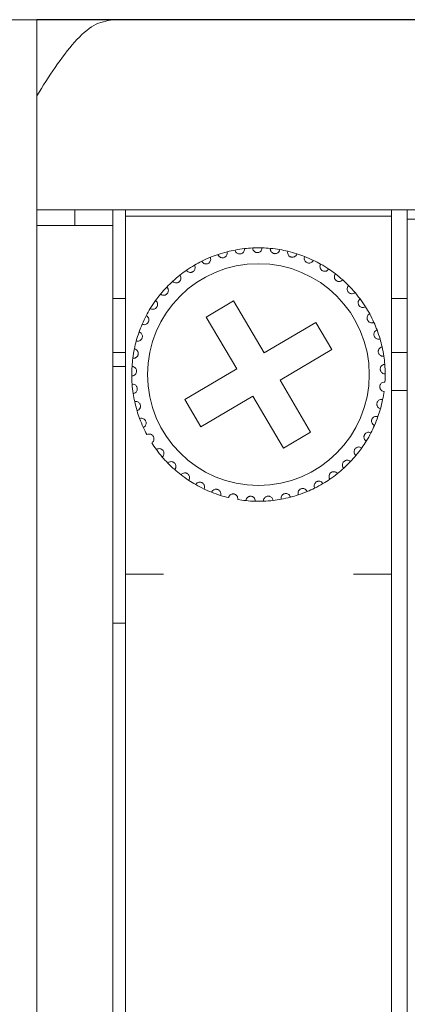
# Model space of a CAD drawing. Units: inches. Extents: x 2 to 61.2, y 1 to 9.6.
# Drawn here: x 2.8 to 3.3, y 8.4 to 9.6 of the extents above; entities that cross this region are included whole.
import ezdxf

# ---------------------------------------------------------------- set-up
doc = ezdxf.new("R2010")
doc.units = ezdxf.units.IN
doc.header["$MEASUREMENT"] = 0

msp = doc.modelspace()

# ---------------------------------------------------------------- linework, layer by layer
at = {"color": 7, "linetype": 'Continuous', "lineweight": 15}
for p, q in [((2.75608, 9.5939), (2.83608, 9.5939)), ((2.83608, 9.5939), (2.83608, 9.59397)), ((2.83608, 9.5939), (2.83608, 9.49828)), ((20.34008, 9.5939), (2.93208, 9.5939)), ((2.83608, 9.3539), (2.83608, 9.4979)), ((3.34408, 9.3539), (2.83608, 9.3539)), ((2.83608, 9.3539), (2.83608, 9.3339)), ((2.88408, 9.3539), (2.88408, 9.3339)), ((2.93208, 9.3339), (2.93208, 9.3539)), ((2.94808, 9.3539), (2.94808, 9.3459)), ((3.28408, 9.3459), (3.28408, 9.3539)), ((3.30408, 9.3539), (3.30408, 9.3419)), ((2.94808, 9.3459), (2.94808, 8.8939)), ((3.28408, 9.3459), (2.94808, 9.3459)), ((3.28408, 8.8939), (3.28408, 9.3459)), ((3.30408, 9.1639), (3.30408, 9.3419)), ((3.30408, 9.3419), (3.36008, 9.3419)), ((2.83608, 9.3339), (2.83608, 3.6939)), ((2.83608, 9.3339), (2.93208, 9.3339)), ((2.93208, 9.3339), (2.93208, 3.6939)), ((2.93208, 9.2419), (2.94808, 9.2419)), ((3.08464, 9.23878), (3.05016, 9.2185)), ((3.12317, 9.17328), (3.08464, 9.23878)), ((3.28408, 9.2419), (3.30408, 9.2419)), ((3.05016, 9.2185), (3.0887, 9.153)), ((3.18868, 9.21181), (3.12317, 9.17328)), ((3.20896, 9.17734), (3.18868, 9.21181)), ((3.14346, 9.1388), (3.20896, 9.17734)), ((2.94808, 9.1739), (2.93208, 9.1739)), ((3.30408, 9.1739), (3.28408, 9.1739)), ((3.30408, 9.1639), (3.30408, 7.8959)), ((2.94808, 9.1559), (2.93208, 9.1559)), ((3.0887, 9.153), (3.02319, 9.11446)), ((3.18199, 9.07329), (3.14346, 9.1388)), ((3.30408, 9.1259), (3.28408, 9.1259)), ((3.02319, 9.11446), (3.04347, 9.07998)), ((3.04347, 9.07998), (3.10898, 9.11852)), ((3.10898, 9.11852), (3.14751, 9.05301)), ((3.14751, 9.05301), (3.18199, 9.07329)), ((2.94808, 8.8939), (2.99608, 8.8939)), ((2.94808, 8.8939), (2.94808, 2.9939)), ((3.23608, 8.8939), (3.28408, 8.8939)), ((3.28408, 8.8939), (3.28408, 2.9939)), ((2.93208, 8.8319), (2.94808, 8.8319))]:
    msp.add_line(p, q, dxfattribs=at)
msp.add_line((20.43608, 9.5939), (2.83608, 9.5939))
msp.add_circle((3.11608, 9.1459), 0.14, dxfattribs=at)
for start, end in [(104.318, 108.61543), (100.61543, 104.318), (96.318, 100.61543), (92.61543, 96.318), (88.318, 92.61543), (84.61543, 88.318), (80.318, 84.61543), (76.61543, 80.318), (72.318, 76.61543), (116.61543, 120.318), (112.318, 116.61543), (108.61543, 112.318), (68.61543, 72.318), (64.318, 68.61543), (60.61543, 64.318), (124.61543, 128.318), (120.318, 124.61543), (56.318, 60.61543), (52.61543, 56.318), (132.61543, 136.318), (128.318, 132.61543), (48.318, 52.61543), (44.61543, 48.318), (136.318, 140.61543), (40.318, 44.61543), (144.318, 148.61543), (140.61543, 144.318), (36.61543, 40.318), (32.318, 36.61543), (148.61543, 152.318), (28.61543, 32.318), (152.318, 156.61543), (24.318, 28.61543), (156.61543, 160.318), (20.61543, 24.318), (16.318, 20.61543), (164.61543, 168.318), (160.318, 164.61543), (12.61543, 16.318), (168.318, 172.61543), (8.318, 12.61543), (172.61543, 176.318), (4.61543, 8.318), (176.318, 180.61543), (0.318, 4.61543), (180.61543, 184.318), (356.61543, 0.318), (184.318, 188.61543), (188.61543, 192.318), (344.318, 348.61543), (348.61543, 352.318), (192.318, 196.61543), (340.61543, 344.318), (196.61543, 200.318), (200.318, 204.61543), (336.318, 340.61543), (204.61543, 208.318), (332.61543, 336.318), (328.318, 332.61543), (212.61543, 216.318), (216.318, 220.61543), (320.318, 324.61543), (324.61543, 328.318), (220.61543, 224.318), (316.61543, 320.318), (224.318, 228.61543), (308.61543, 312.318), (312.318, 316.61543), (228.61543, 232.318), (232.318, 236.61543), (300.61543, 304.318), (304.318, 308.61543), (236.61543, 240.318), (240.318, 244.61543), (244.61543, 248.318), (292.61543, 296.318), (296.318, 300.61543), (248.318, 252.61543), (252.61543, 256.318), (280.318, 284.61543), (284.61543, 288.318), (288.318, 292.61543), (260.61543, 264.318), (264.318, 268.61543), (268.61543, 272.318), (272.318, 276.61543), (276.61543, 280.318)]:
    msp.add_arc((3.11608, 9.1459), 0.16, start, end, dxfattribs=at)
for points, knots in [([(2.83608, 9.4979), (2.84385, 9.51012), (2.85977, 9.53516), (2.88387, 9.5672), (2.9081, 9.58962), (2.92416, 9.59249), (2.93208, 9.5939)], [0, 0, 0, 0, 0.2429729, 0.4978359, 0.7527301, 1, 1, 1, 1]), ([(3.07651, 9.30093), (3.07664, 9.3), (3.07686, 9.29843), (3.07602, 9.2963), (3.07485, 9.29487), (3.07348, 9.29393), (3.072, 9.29341), (3.07051, 9.29329), (3.06891, 9.29353), (3.0671, 9.29438), (3.06569, 9.29581), (3.0652, 9.29703), (3.065, 9.29753)], [0, 0, 0, 0, 0.1731453, 0.2937523, 0.3819107, 0.4516899, 0.5218137, 0.5843345, 0.6501575, 0.7543389, 0.8999575, 1, 1, 1, 1]), ([(3.09847, 9.30493), (3.09847, 9.30399), (3.09847, 9.3024), (3.09734, 9.30041), (3.09598, 9.29916), (3.09449, 9.29841), (3.09296, 9.29811), (3.09147, 9.29819), (3.08991, 9.29866), (3.08824, 9.29975), (3.08705, 9.30137), (3.08673, 9.30264), (3.0866, 9.30316)], [0, 0, 0, 0, 0.1731512, 0.2937408, 0.3819112, 0.4516769, 0.5218145, 0.5843363, 0.6501436, 0.7543618, 0.8999738, 1, 1, 1, 1]), ([(3.12077, 9.30583), (3.12064, 9.3049), (3.12043, 9.30333), (3.11903, 9.30151), (3.11751, 9.30047), (3.11593, 9.29993), (3.11437, 9.29984), (3.11291, 9.30013), (3.11143, 9.30081), (3.10993, 9.30213), (3.10897, 9.30389), (3.10883, 9.3052), (3.10878, 9.30573)], [0, 0, 0, 0, 0.1731558, 0.2937524, 0.3819077, 0.4517055, 0.5218163, 0.5843147, 0.6501753, 0.7543464, 0.8999574, 1, 1, 1, 1]), ([(3.14298, 9.30362), (3.14273, 9.30272), (3.14229, 9.30119), (3.14065, 9.29959), (3.13901, 9.29876), (3.13737, 9.29846), (3.13581, 9.29858), (3.1344, 9.29907), (3.13303, 9.29995), (3.13173, 9.30147), (3.13103, 9.30334), (3.13107, 9.30466), (3.13109, 9.30519)], [0, 0, 0, 0, 0.1731629, 0.2937624, 0.3819072, 0.4516643, 0.5217941, 0.5843377, 0.650173, 0.7543376, 0.8999604, 1, 1, 1, 1]), ([(3.16467, 9.29834), (3.16429, 9.29748), (3.16365, 9.29603), (3.1618, 9.29467), (3.16006, 9.29408), (3.15839, 9.29401), (3.15687, 9.29435), (3.15554, 9.29503), (3.15431, 9.29609), (3.15323, 9.29777), (3.15279, 9.29973), (3.15302, 9.30103), (3.15311, 9.30155)], [0, 0, 0, 0, 0.1731684, 0.2937562, 0.3819486, 0.4516719, 0.5218097, 0.5843081, 0.6501635, 0.7543522, 0.8999762, 1, 1, 1, 1]), ([(3.05532, 9.29391), (3.05558, 9.29301), (3.05602, 9.29149), (3.05548, 9.28926), (3.05452, 9.28769), (3.05329, 9.28656), (3.0519, 9.28584), (3.05045, 9.28551), (3.04882, 9.28553), (3.04691, 9.28612), (3.04532, 9.28734), (3.04466, 9.28848), (3.0444, 9.28894)], [0, 0, 0, 0, 0.1731528, 0.2937539, 0.3819277, 0.4516857, 0.5218234, 0.5843248, 0.6501691, 0.7543679, 0.8999823, 1, 1, 1, 1]), ([(3.18542, 9.29009), (3.18492, 9.2893), (3.18408, 9.28795), (3.18207, 9.28686), (3.18025, 9.28652), (3.17859, 9.28668), (3.17713, 9.28723), (3.17591, 9.28809), (3.17484, 9.28931), (3.17401, 9.29112), (3.17385, 9.29312), (3.17425, 9.29437), (3.17442, 9.29488)], [0, 0, 0, 0, 0.1731576, 0.2937559, 0.3819117, 0.4516819, 0.5217871, 0.5843134, 0.6501863, 0.7543516, 0.8999588, 1, 1, 1, 1]), ([(3.03531, 9.28402), (3.03569, 9.28316), (3.03634, 9.28171), (3.03611, 9.27943), (3.03538, 9.27774), (3.03432, 9.27645), (3.03305, 9.27554), (3.03165, 9.27502), (3.03004, 9.27481), (3.02807, 9.27513), (3.02633, 9.27612), (3.02552, 9.27715), (3.02519, 9.27758)], [0, 0, 0, 0, 0.1731404, 0.2937626, 0.381908, 0.4516722, 0.5218195, 0.5843424, 0.6501803, 0.7543352, 0.8999664, 1, 1, 1, 1]), ([(3.20481, 9.27904), (3.20421, 9.27832), (3.20319, 9.2771), (3.20104, 9.27631), (3.1992, 9.27622), (3.19758, 9.27661), (3.1962, 9.27736), (3.19512, 9.27838), (3.19423, 9.27974), (3.19365, 9.28165), (3.19377, 9.28365), (3.19435, 9.28483), (3.19458, 9.28531)], [0, 0, 0, 0, 0.1731503, 0.2937487, 0.3819094, 0.4516975, 0.521786, 0.5843062, 0.6501479, 0.7543435, 0.8999636, 1, 1, 1, 1]), ([(3.01687, 9.27143), (3.01737, 9.27064), (3.01821, 9.26929), (3.01831, 9.267), (3.01782, 9.26523), (3.01695, 9.2638), (3.01581, 9.26273), (3.01451, 9.26201), (3.01294, 9.26158), (3.01094, 9.26163), (3.00907, 9.26236), (3.00813, 9.26327), (3.00774, 9.26365)], [0, 0, 0, 0, 0.1731581, 0.2937575, 0.3819224, 0.4516822, 0.5217993, 0.5843082, 0.6501424, 0.7543266, 0.8999657, 1, 1, 1, 1]), ([(3.22247, 9.26539), (3.22178, 9.26477), (3.2206, 9.2637), (3.21836, 9.26321), (3.21653, 9.26338), (3.21498, 9.26399), (3.21372, 9.26492), (3.21279, 9.26609), (3.21209, 9.26756), (3.21179, 9.26953), (3.21219, 9.2715), (3.21292, 9.27259), (3.21322, 9.27303)], [0, 0, 0, 0, 0.1731358, 0.2937635, 0.3819013, 0.4516594, 0.5218056, 0.584302, 0.650151, 0.7543454, 0.8999687, 1, 1, 1, 1]), ([(3.00037, 9.2564), (3.00097, 9.25569), (3.00199, 9.25447), (3.0024, 9.25222), (3.00217, 9.25039), (3.00151, 9.24886), (3.00053, 9.24764), (2.99933, 9.24675), (2.99784, 9.2461), (2.99586, 9.24587), (2.99391, 9.24634), (2.99284, 9.24711), (2.99241, 9.24742)], [0, 0, 0, 0, 0.1731504, 0.2937618, 0.3819282, 0.4516828, 0.5218138, 0.5843451, 0.6501538, 0.754369, 0.8999597, 1, 1, 1, 1]), ([(3.23807, 9.24942), (3.2373, 9.2489), (3.23598, 9.24801), (3.2337, 9.24783), (3.2319, 9.24826), (3.23045, 9.24908), (3.22933, 9.25018), (3.22857, 9.25146), (3.22809, 9.25301), (3.22806, 9.25501), (3.22873, 9.2569), (3.22961, 9.25788), (3.22997, 9.25827)], [0, 0, 0, 0, 0.1731539, 0.2937687, 0.3819382, 0.4516979, 0.5218378, 0.584343, 0.6501685, 0.7543686, 0.8999764, 1, 1, 1, 1]), ([(2.98611, 9.23922), (2.98681, 9.2386), (2.98799, 9.23754), (2.98871, 9.23536), (2.98873, 9.23352), (2.98829, 9.23191), (2.98749, 9.23057), (2.98644, 9.22952), (2.98505, 9.22867), (2.98312, 9.22816), (2.98112, 9.22836), (2.97996, 9.22897), (2.97949, 9.22922)], [0, 0, 0, 0, 0.1731625, 0.293764, 0.3819245, 0.4516879, 0.5217937, 0.5843131, 0.6501572, 0.7543511, 0.8999707, 1, 1, 1, 1]), ([(3.25129, 9.23144), (3.25045, 9.23103), (3.24903, 9.23033), (3.24674, 9.23047), (3.24502, 9.23114), (3.24369, 9.23216), (3.24275, 9.2334), (3.24217, 9.23477), (3.24191, 9.23638), (3.24216, 9.23836), (3.24308, 9.24014), (3.24409, 9.24098), (3.2445, 9.24133)], [0, 0, 0, 0, 0.1731534, 0.2937397, 0.3819177, 0.4516855, 0.5218098, 0.584316, 0.6501604, 0.7543525, 0.8999478, 1, 1, 1, 1]), ([(2.97439, 9.22023), (2.97517, 9.21971), (2.97648, 9.21882), (2.9775, 9.21677), (2.97778, 9.21494), (2.97756, 9.21329), (2.97696, 9.21185), (2.97606, 9.21066), (2.9748, 9.20963), (2.97296, 9.20886), (2.97096, 9.20877), (2.96972, 9.20922), (2.96922, 9.2094)], [0, 0, 0, 0, 0.1731634, 0.2937642, 0.3819368, 0.4516789, 0.5218056, 0.58433, 0.6501728, 0.7543625, 0.8999636, 1, 1, 1, 1]), ([(3.25653, 9.22253), (3.25576, 9.22199), (3.25446, 9.22109), (3.25348, 9.21902), (3.25323, 9.21719), (3.25347, 9.21554), (3.2541, 9.2141), (3.25502, 9.21293), (3.25629, 9.21192), (3.25815, 9.21118), (3.26015, 9.21113), (3.26138, 9.2116), (3.26188, 9.21179)], [0, 0, 0, 0, 0.1731603, 0.2937619, 0.3819352, 0.4517008, 0.521807, 0.584331, 0.6501777, 0.7543517, 0.89998, 1, 1, 1, 1]), ([(3.26583, 9.20223), (3.265, 9.20181), (3.26358, 9.2011), (3.26232, 9.19918), (3.26182, 9.19741), (3.26183, 9.19574), (3.26224, 9.19423), (3.26299, 9.19294), (3.26412, 9.19177), (3.26585, 9.19078), (3.26783, 9.19044), (3.26911, 9.19073), (3.26963, 9.19085)], [0, 0, 0, 0, 0.1731447, 0.2937408, 0.3819308, 0.4516706, 0.5217932, 0.5843097, 0.6501673, 0.754338, 0.899963, 1, 1, 1, 1]), ([(2.96542, 9.19979), (2.96627, 9.19938), (2.96769, 9.19869), (2.96899, 9.19679), (2.96952, 9.19503), (2.96953, 9.19336), (2.96914, 9.19184), (2.96841, 9.19054), (2.96731, 9.18935), (2.96559, 9.18833), (2.96362, 9.18796), (2.96233, 9.18824), (2.96181, 9.18835)], [0, 0, 0, 0, 0.173152, 0.2937481, 0.3819265, 0.4516843, 0.5217966, 0.5843098, 0.6501543, 0.7543535, 0.8999812, 1, 1, 1, 1]), ([(2.95939, 9.1783), (2.96028, 9.17801), (2.96179, 9.17752), (2.96334, 9.17583), (2.9641, 9.17415), (2.96435, 9.1725), (2.96417, 9.17095), (2.96363, 9.16956), (2.96271, 9.16822), (2.96115, 9.16697), (2.95925, 9.16634), (2.95794, 9.16643), (2.9574, 9.16646)], [0, 0, 0, 0, 0.173134, 0.2937477, 0.3819125, 0.4516778, 0.5217921, 0.5843362, 0.650168, 0.7543401, 0.8999648, 1, 1, 1, 1]), ([(3.27221, 9.18084), (3.27133, 9.18054), (3.26983, 9.18003), (3.26831, 9.17831), (3.26757, 9.17662), (3.26734, 9.17497), (3.26755, 9.17342), (3.26811, 9.17204), (3.26906, 9.17072), (3.27064, 9.16949), (3.27255, 9.16889), (3.27386, 9.169), (3.27439, 9.16905)], [0, 0, 0, 0, 0.1731617, 0.2937796, 0.3819272, 0.4516804, 0.5218068, 0.5843324, 0.6501552, 0.7543469, 0.8999512, 1, 1, 1, 1]), ([(2.95641, 9.15617), (2.95733, 9.15601), (2.95889, 9.15574), (2.96066, 9.15428), (2.96165, 9.15272), (2.96213, 9.15113), (2.96217, 9.14956), (2.96182, 9.14811), (2.96109, 9.14666), (2.95973, 9.14521), (2.95793, 9.14431), (2.95662, 9.14422), (2.95608, 9.14418)], [0, 0, 0, 0, 0.1731328, 0.2937441, 0.381912, 0.4516669, 0.5217854, 0.5843014, 0.6501677, 0.7543216, 0.8999468, 1, 1, 1, 1]), ([(3.27556, 9.15877), (3.27464, 9.1586), (3.27308, 9.1583), (3.27134, 9.15681), (3.27037, 9.15524), (3.26992, 9.15363), (3.26991, 9.15207), (3.27027, 9.15063), (3.27103, 9.14918), (3.27242, 9.14775), (3.27423, 9.14689), (3.27554, 9.14682), (3.27607, 9.14679)], [0, 0, 0, 0, 0.1731669, 0.2937696, 0.3819317, 0.4516834, 0.5218139, 0.5843323, 0.650157, 0.7543397, 0.8999657, 1, 1, 1, 1]), ([(2.95653, 9.13385), (2.95746, 9.13382), (2.95905, 9.13377), (2.961, 9.13256), (2.9622, 9.13117), (2.9629, 9.12965), (2.96315, 9.12811), (2.96302, 9.12662), (2.9625, 9.12508), (2.96134, 9.12345), (2.95969, 9.12232), (2.9584, 9.12204), (2.95788, 9.12193)], [0, 0, 0, 0, 0.1731743, 0.2937659, 0.3819506, 0.451696, 0.5218164, 0.5843258, 0.6501661, 0.7543386, 0.8999595, 1, 1, 1, 1]), ([(3.2758, 9.13645), (3.27486, 9.13641), (3.27328, 9.13633), (3.27134, 9.13509), (3.27017, 9.13368), (3.2695, 9.13215), (3.26927, 9.1306), (3.26943, 9.12912), (3.26997, 9.12759), (3.27115, 9.12598), (3.27283, 9.12487), (3.27411, 9.12461), (3.27464, 9.12451)], [0, 0, 0, 0, 0.1731673, 0.2937673, 0.3819367, 0.4516927, 0.521801, 0.5843268, 0.6501707, 0.75435, 0.8999819, 1, 1, 1, 1]), ([(3.27293, 9.11432), (3.272, 9.1144), (3.27042, 9.11454), (3.26833, 9.11359), (3.26697, 9.11235), (3.26609, 9.11093), (3.26565, 9.10943), (3.2656, 9.10794), (3.26593, 9.10635), (3.26687, 9.10459), (3.26837, 9.10326), (3.26961, 9.10283), (3.27012, 9.10265)], [0, 0, 0, 0, 0.1731322, 0.2937312, 0.3819273, 0.4516783, 0.5217918, 0.5843266, 0.6501366, 0.7543206, 0.8999405, 1, 1, 1, 1]), ([(2.95976, 9.11176), (2.96069, 9.11186), (2.96227, 9.11203), (2.96437, 9.11111), (2.96575, 9.1099), (2.96665, 9.10849), (2.96712, 9.107), (2.96719, 9.10551), (2.96689, 9.10391), (2.96597, 9.10214), (2.96449, 9.10078), (2.96326, 9.10033), (2.96276, 9.10015)], [0, 0, 0, 0, 0.1731534, 0.2937609, 0.3819328, 0.4517077, 0.5218129, 0.5843372, 0.6501682, 0.7543518, 0.8999623, 1, 1, 1, 1]), ([(2.96603, 9.09034), (2.96694, 9.09057), (2.96848, 9.09096), (2.97069, 9.09034), (2.97223, 9.08932), (2.97331, 9.08806), (2.97398, 9.08665), (2.97426, 9.08518), (2.97418, 9.08356), (2.97352, 9.08167), (2.97225, 9.08012), (2.97109, 9.07951), (2.97062, 9.07925)], [0, 0, 0, 0, 0.1731275, 0.2937513, 0.381927, 0.4516598, 0.5218108, 0.5843356, 0.6501713, 0.75434, 0.899962, 1, 1, 1, 1]), ([(3.26701, 9.09279), (3.26609, 9.09301), (3.26455, 9.09337), (3.26235, 9.09271), (3.26083, 9.09168), (3.25976, 9.09039), (3.25912, 9.08897), (3.25886, 9.0875), (3.25897, 9.08588), (3.25965, 9.084), (3.26096, 9.08248), (3.26213, 9.08188), (3.2626, 9.08163)], [0, 0, 0, 0, 0.1731306, 0.2937629, 0.3819103, 0.4516855, 0.5218036, 0.5843354, 0.6501653, 0.7543505, 0.8999619, 1, 1, 1, 1]), ([(2.97522, 9.07), (2.97609, 9.07035), (2.97756, 9.07095), (2.97983, 9.07064), (2.9815, 9.06986), (2.98263, 9.06886), (2.98346, 9.0677), (2.98402, 9.06637), (2.98425, 9.06469), (2.98394, 9.06273), (2.98294, 9.06089), (2.98183, 9.06005), (2.98131, 9.05966)], [0, 0, 0, 0, 0.1731463, 0.2937253, 0.381893, 0.4516589, 0.4999263, 0.5698463, 0.6394301, 0.7391392, 0.879153, 1, 1, 1, 1]), ([(3.25815, 9.0723), (3.25727, 9.07264), (3.25579, 9.07322), (3.25353, 9.07287), (3.25187, 9.07206), (3.25064, 9.07093), (3.2498, 9.06961), (3.24935, 9.0682), (3.24922, 9.06657), (3.24964, 9.06462), (3.25072, 9.06293), (3.25179, 9.06217), (3.25223, 9.06187)], [0, 0, 0, 0, 0.173149, 0.2937417, 0.3819072, 0.4517009, 0.5218144, 0.5843348, 0.6501706, 0.7543481, 0.8999671, 1, 1, 1, 1]), ([(2.99462, 9.04174), (2.99526, 9.04242), (2.99635, 9.04358), (2.99688, 9.04581), (2.99674, 9.04765), (2.99616, 9.04921), (2.99525, 9.05049), (2.99411, 9.05144), (2.99265, 9.05217), (2.99068, 9.0525), (2.98871, 9.05214), (2.98761, 9.05143), (2.98716, 9.05114)], [0, 0, 0, 0, 0.1731652, 0.2937605, 0.3819283, 0.451678, 0.5217946, 0.5843106, 0.6501436, 0.7543318, 0.8999411, 1, 1, 1, 1]), ([(3.24652, 9.05325), (3.2457, 9.0537), (3.24432, 9.05448), (3.24203, 9.05446), (3.24028, 9.05388), (3.2389, 9.05294), (3.23788, 9.05175), (3.23724, 9.0504), (3.23689, 9.04882), (3.23703, 9.04683), (3.23786, 9.045), (3.23882, 9.0441), (3.23921, 9.04373)], [0, 0, 0, 0, 0.1731553, 0.2937478, 0.3819334, 0.451695, 0.5218071, 0.5843403, 0.650166, 0.7543368, 0.8999594, 1, 1, 1, 1]), ([(3.0103, 9.02585), (3.01084, 9.02662), (3.01175, 9.02791), (3.01197, 9.0302), (3.01157, 9.032), (3.01079, 9.03347), (3.00971, 9.0346), (3.00844, 9.03538), (3.0069, 9.0359), (3.0049, 9.03596), (3.003, 9.03533), (3.002, 9.03447), (3.0016, 9.03412)], [0, 0, 0, 0, 0.1731423, 0.2937453, 0.3819146, 0.451649, 0.5217899, 0.5843257, 0.6501751, 0.7543259, 0.899959, 1, 1, 1, 1]), ([(3.23236, 9.036), (3.23161, 9.03656), (3.23035, 9.03752), (3.22807, 9.03782), (3.22626, 9.03749), (3.22476, 9.03675), (3.22359, 9.03571), (3.22277, 9.03447), (3.2222, 9.03295), (3.22207, 9.03096), (3.22263, 9.02903), (3.22346, 9.02801), (3.2238, 9.02759)], [0, 0, 0, 0, 0.1731487, 0.2937441, 0.3818991, 0.4516973, 0.5218077, 0.5843295, 0.6501607, 0.7543327, 0.8999467, 1, 1, 1, 1]), ([(3.02803, 9.0123), (3.02846, 9.01313), (3.02919, 9.01454), (3.02908, 9.01683), (3.02844, 9.01856), (3.02746, 9.01991), (3.02623, 9.02088), (3.02487, 9.02148), (3.02327, 9.02178), (3.02128, 9.02156), (3.01949, 9.02067), (3.01862, 9.01968), (3.01827, 9.01927)], [0, 0, 0, 0, 0.1731577, 0.2937532, 0.3819247, 0.4516896, 0.5217803, 0.5842997, 0.6501398, 0.7543375, 0.8999513, 1, 1, 1, 1]), ([(3.21593, 9.02088), (3.21527, 9.02155), (3.21415, 9.02267), (3.21194, 9.02328), (3.2101, 9.02321), (3.20852, 9.02268), (3.20721, 9.02182), (3.20622, 9.02071), (3.20545, 9.01928), (3.20504, 9.01732), (3.20533, 9.01534), (3.20601, 9.01421), (3.20628, 9.01375)], [0, 0, 0, 0, 0.1731503, 0.2937678, 0.3819242, 0.4517003, 0.5218069, 0.5843469, 0.6501523, 0.7543445, 0.8999775, 1, 1, 1, 1]), ([(3.04748, 9.00135), (3.04779, 9.00223), (3.04831, 9.00373), (3.04789, 9.00598), (3.04702, 9.00761), (3.04585, 9.0088), (3.04451, 9.00959), (3.04307, 9.01), (3.04145, 9.01007), (3.03951, 9.00958), (3.03786, 9.00844), (3.03714, 9.00734), (3.03685, 9.00689)], [0, 0, 0, 0, 0.1731474, 0.293757, 0.3819297, 0.4516757, 0.5217842, 0.5843173, 0.650137, 0.7543284, 0.8999617, 1, 1, 1, 1]), ([(3.1776, 8.9982), (3.17715, 8.99902), (3.17639, 9.00041), (3.17443, 9.00161), (3.17264, 9.00204), (3.17097, 9.00198), (3.16948, 9.00151), (3.16822, 9.00071), (3.16708, 8.99955), (3.16615, 8.99778), (3.16589, 8.99579), (3.16622, 8.99452), (3.16636, 8.99401)], [0, 0, 0, 0, 0.173144, 0.2937545, 0.3819143, 0.4516757, 0.5218145, 0.584328, 0.6501709, 0.7543365, 0.8999485, 1, 1, 1, 1]), ([(3.19756, 9.0082), (3.197, 9.00895), (3.19605, 9.01022), (3.19394, 9.01113), (3.19211, 9.01132), (3.19047, 9.01102), (3.18906, 9.01034), (3.18792, 9.00938), (3.18695, 9.00807), (3.18628, 9.00619), (3.18629, 9.00419), (3.1868, 9.00298), (3.18701, 9.00248)], [0, 0, 0, 0, 0.1731687, 0.293772, 0.3819445, 0.4516578, 0.5218096, 0.5843282, 0.6501708, 0.7543575, 0.899963, 1, 1, 1, 1]), ([(3.06827, 8.99321), (3.06845, 8.99413), (3.06876, 8.99568), (3.06803, 8.99786), (3.06694, 8.99934), (3.06562, 9.00036), (3.06417, 9.00096), (3.0627, 9.00116), (3.06108, 9.001), (3.05923, 9.00025), (3.05775, 8.99889), (3.05719, 8.9977), (3.05696, 8.99722)], [0, 0, 0, 0, 0.17315, 0.2937662, 0.3819328, 0.4516887, 0.5217777, 0.5843087, 0.6501783, 0.754329, 0.8999623, 1, 1, 1, 1]), ([(3.08999, 8.98804), (3.09004, 8.98897), (3.09012, 8.99056), (3.0891, 8.99261), (3.08781, 8.99393), (3.08636, 8.99476), (3.08485, 8.99515), (3.08336, 8.99514), (3.08178, 8.99476), (3.08005, 8.99375), (3.07878, 8.99221), (3.07839, 8.99095), (3.07823, 8.99044)], [0, 0, 0, 0, 0.1731672, 0.2937478, 0.3819315, 0.4516699, 0.5217908, 0.5843357, 0.6501658, 0.7543528, 0.899958, 1, 1, 1, 1]), ([(3.11221, 8.98595), (3.11213, 8.98688), (3.112, 8.98846), (3.1107, 8.99035), (3.10924, 8.99148), (3.10769, 8.99209), (3.10613, 8.99227), (3.10466, 8.99205), (3.10315, 8.99145), (3.10158, 8.99022), (3.10053, 8.98851), (3.10032, 8.98721), (3.10023, 8.98669)], [0, 0, 0, 0, 0.1731592, 0.2937553, 0.3819133, 0.4516932, 0.5218039, 0.5843484, 0.6501775, 0.7543654, 0.8999746, 1, 1, 1, 1]), ([(3.13451, 8.98696), (3.1343, 8.98788), (3.13395, 8.98942), (3.1324, 8.99111), (3.1308, 8.99203), (3.12918, 8.99242), (3.12761, 8.99238), (3.12618, 8.99196), (3.12477, 8.99116), (3.12339, 8.98972), (3.12258, 8.98788), (3.12256, 8.98656), (3.12255, 8.98603)], [0, 0, 0, 0, 0.1731521, 0.29377, 0.3819413, 0.4516769, 0.5218092, 0.5843209, 0.6501423, 0.7543428, 0.8999605, 1, 1, 1, 1]), ([(3.15645, 8.99108), (3.15612, 8.99195), (3.15555, 8.99343), (3.15378, 8.99489), (3.15207, 8.99557), (3.15041, 8.99574), (3.14887, 8.99548), (3.14751, 8.99487), (3.14622, 8.99387), (3.14505, 8.99226), (3.14451, 8.99032), (3.14467, 8.98902), (3.14473, 8.98849)], [0, 0, 0, 0, 0.1731374, 0.2937707, 0.3819002, 0.4516895, 0.5217844, 0.5843131, 0.6501433, 0.7543452, 0.8999782, 1, 1, 1, 1])]:
    msp.add_open_spline(points, degree=3, knots=knots, dxfattribs=at)

doc.saveas('drawing.dxf')
